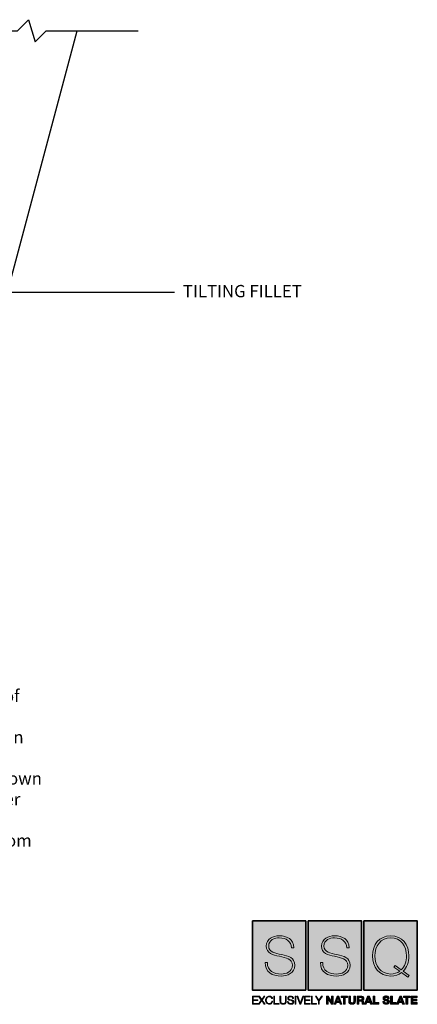
# Model space of a CAD drawing. Units: inches. Extents: x -600 to 850, y -480 to 736.
# Drawn here: x 366 to 850, y -464 to 736 of the extents above; entities that cross this region are included whole.
import ezdxf

# ---------------------------------------------------------------- set-up
doc = ezdxf.new("R2010")
doc.units = ezdxf.units.IN
doc.header["$MEASUREMENT"] = 0
doc.layers.add('Application', color=7, linetype='Continuous')
doc.layers.add('Text', color=7, linetype='Continuous')

# ---------------------------------------------------------------- blocks, each defined once
blk = doc.blocks.new('block 3')
at = {"layer": 'Text', "color": 7, "true_color": 0xffffff, "char_height": 15, "attachment_point": 7}
for s, insert in [('\\fArial|b0|i0|c0|p34;\\W1;1.', (-282.2, -70.2)), ('\\fArial|b0|i0|c0|p34;\\W1;Complete slating lower slope as for standard roof upper edge.', (-235.9, -70.2)), ('\\fArial|b0|i0|c0|p34;\\W1;2.', (-280.5, -95.4)), ('\\fArial|b0|i0|c0|p34;\\W1;Fix layer boards to the rafters at the intersection of the two roof ', (-236.6, -95.4)), ('\\fArial|b0|i0|c0|p34;\\W1;slopes, equal in thickness to the battens.', (-235.5, -120.4)), ('\\fArial|b0|i0|c0|p34;\\W1;3.', (-280.8, -145.7)), ('\\fArial|b0|i0|c0|p34;\\W1;Fix tilting fillet to the top edge of the upper layer board, equal in ', (-236.6, -145.7)), ('\\fArial|b0|i0|c0|p34;\\W1;thickness to the battens.', (-235.2, -170.7)), ('\\fArial|b0|i0|c0|p34;\\W1;Fix code 5 lead apron flashing over the tilting fillet and dress down ', (-236.6, -195.9)), ('\\fArial|b0|i0|c0|p34;\\W1;4.', (-280.1, -195.9)), ('\\fArial|b0|i0|c0|p34;\\W1;over the heads of the slate below by at least 150mm. Fix copper ', (-235.6, -221.2)), ('\\fArial|b0|i0|c0|p34;\\W1;straps 300 - 500mm centres.', (-235.5, -246.2)), ('\\fArial|b0|i0|c0|p34;\\W1;5.', (-280.7, -271.5)), ('\\fArial|b0|i0|c0|p34;\\W1;Slate and batten upper slope as standard eaves, with the bottom ', (-235.8, -271.5)), ('\\fArial|b0|i0|c0|p34;\\W1;course projecting bellow tilting fillet by 50 to 60mm', (-235.7, -296.7))]:
    blk.add_mtext(s, dxfattribs=dict(at, insert=insert))
blk = doc.blocks.new('block 4')
at = {"layer": 'Text', "true_color": 0xffffff}
h = blk.add_hatch(color=7, dxfattribs=at)
h.dxf.hatch_style = 2
h.paths.add_polyline_path([(271.8, 400.2), (251.8, 403.6), (271.8, 406.9)])
at = {"layer": 'Text', "lineweight": 0}
blk.add_lwpolyline([(271.8, 400.2), (251.8, 403.6), (271.8, 406.9), (271.8, 400.2)], dxfattribs=at)
at = {"layer": 'Text', "color": 7, "lineweight": 25, "true_color": 0xffffff}
blk.add_lwpolyline([(271.8, 403.6), (554.2, 403.6)], dxfattribs=at)
blk = doc.blocks.new('block 5')
at = {"layer": 'Text', "color": 7, "true_color": 0xffffff, "insert": (564.6, 397.5), "char_height": 15, "attachment_point": 7}
blk.add_mtext('\\fArial|b0|i0|c0|p34;\\W1;TILTING FILLET', dxfattribs=at)
blk = doc.blocks.new('block 29')
at = {"layer": 'Application', "color": 3, "lineweight": 25, "true_color": 0x00ff00}
blk.add_lwpolyline([(310.2, 253), (435.8, 722.1)], dxfattribs=at)
blk = doc.blocks.new('block 45')
at = {"layer": 'Application', "color": 3, "lineweight": 25, "true_color": 0x00ff00}
blk.add_lwpolyline([(251.1, 722.1), (363.2, 722.1), (376.7, 735.5), (384.7, 708.6), (398.1, 722.1), (510.2, 722.1)], dxfattribs=at)
blk = doc.blocks.new('block 71')
at = {"lineweight": 0}
blk.add_open_spline([(696.9, -394.6), (696.5, -386.6), (690.5, -382.6), (681.9, -382.6), (676.6, -382.6), (669.1, -384.9), (669.1, -392.6), (669.1, -400.1), (677, -401.4), (685, -403), (692.9, -404.6), (700.9, -406.7), (700.9, -416), (700.9, -425.6), (691.6, -429.1), (684.5, -429.1), (673.6, -429.1), (664.7, -424.6), (664.8, -412.5), (664.8, -412.5), (667.7, -412.5), (667.7, -412.5), (667.1, -422.8), (675.3, -426.6), (684.5, -426.6), (690.1, -426.6), (698, -424.1), (698, -416), (698, -408), (690.1, -406.7), (682.1, -405), (674.2, -403.4), (666.2, -401.5), (666.2, -392.6), (666.2, -383.6), (674.5, -380.1), (681.9, -380.1), (691.6, -380.1), (699.3, -384.3), (699.7, -394.6), (699.7, -394.6), (696.9, -394.6), (696.9, -394.6)], degree=3, knots=[0, 0, 0, 0, 1, 1, 1, 2, 2, 2, 3, 3, 3, 4, 4, 4, 5, 5, 5, 6, 6, 6, 7, 7, 7, 8, 8, 8, 9, 9, 9, 10, 10, 10, 11, 11, 11, 12, 12, 12, 13, 13, 13, 14, 14, 14, 14], dxfattribs=at)
blk = doc.blocks.new('block 72')
at = {"lineweight": 0}
blk.add_open_spline([(764.2, -394.6), (763.9, -386.6), (757.9, -382.6), (749.3, -382.6), (743.9, -382.6), (736.4, -384.9), (736.4, -392.6), (736.4, -400.1), (744.4, -401.4), (752.3, -403), (760.3, -404.6), (768.3, -406.7), (768.3, -416), (768.3, -425.6), (759, -429.1), (751.9, -429.1), (740.9, -429.1), (732, -424.6), (732.2, -412.5), (732.2, -412.5), (735, -412.5), (735, -412.5), (734.5, -422.8), (742.6, -426.6), (751.9, -426.6), (757.5, -426.6), (765.4, -424.1), (765.4, -416), (765.4, -408), (757.4, -406.7), (749.4, -405), (741.5, -403.4), (733.5, -401.5), (733.5, -392.6), (733.5, -383.6), (741.9, -380.1), (749.3, -380.1), (759, -380.1), (766.7, -384.3), (767.1, -394.6), (767.1, -394.6), (764.2, -394.6), (764.2, -394.6)], degree=3, knots=[0, 0, 0, 0, 1, 1, 1, 2, 2, 2, 3, 3, 3, 4, 4, 4, 5, 5, 5, 6, 6, 6, 7, 7, 7, 8, 8, 8, 9, 9, 9, 10, 10, 10, 11, 11, 11, 12, 12, 12, 13, 13, 13, 14, 14, 14, 14], dxfattribs=at)
blk = doc.blocks.new('block 73')
at = {"lineweight": 0}
for points in [[(831, -424.9), (827.5, -427.6), (823.1, -429.1), (817.8, -429.1), (803.8, -429.1), (795.6, -418.3), (795.6, -404.6), (795.6, -390.9), (803.8, -380.1), (817.8, -380.1), (831.8, -380.1), (840, -390.9), (840, -404.6), (840, -412.2), (837.5, -418.8), (833, -423.2), (833, -423.2), (840.3, -428.4), (840.3, -428.4), (840.3, -428.4), (838.8, -430.4), (838.8, -430.4), (838.8, -430.4), (831, -424.9), (831, -424.9)], [(830.7, -421.5), (834.9, -417.5), (837.1, -411.3), (837.1, -404.6), (837.1, -392.6), (830, -382.6), (817.8, -382.6), (805.6, -382.6), (798.4, -392.6), (798.4, -404.6), (798.4, -416.6), (805.6, -426.6), (817.8, -426.6), (822.1, -426.6), (825.8, -425.4), (828.7, -423.2), (828.7, -423.2), (821.7, -418.1), (821.7, -418.1), (821.7, -418.1), (823.2, -416.1), (823.2, -416.1), (823.2, -416.1), (830.7, -421.5), (830.7, -421.5)]]:
    blk.add_open_spline(points, degree=3, knots=[0, 0, 0, 0, 1, 1, 1, 2, 2, 2, 3, 3, 3, 4, 4, 4, 5, 5, 5, 6, 6, 6, 7, 7, 7, 8, 8, 8, 8], dxfattribs=at)
blk = doc.blocks.new('block 74')
at = {"true_color": 0x231f20}
h = blk.add_hatch(color=250, dxfattribs=at)
h.dxf.hatch_style = 2
h.paths.add_polyline_path([(656.2, -453.6), (656.2, -454.4), (650.4, -454.4), (650.4, -457.9), (655.8, -457.9), (655.8, -458.7), (650.4, -458.7), (650.4, -462.5), (656.2, -462.5), (656.2, -463.3), (649.5, -463.3), (649.5, -453.6)])
h = blk.add_hatch(color=250, dxfattribs=at)
h.dxf.hatch_style = 2
h.paths.add_polyline_path([(657.9, -453.6), (660.6, -457.6), (663.5, -453.6), (664.5, -453.6), (661.2, -458.3), (664.7, -463.3), (663.6, -463.3), (660.6, -459), (657.6, -463.3), (656.6, -463.3), (660.1, -458.3), (656.8, -453.6)])
h = blk.add_hatch(color=250, dxfattribs=at)
h.dxf.hatch_style = 2
edge = h.paths.add_edge_path()
edge.add_spline(control_points=[(672.4, -455.5), (672.3, -455.2), (672, -455), (671.8, -454.8), (671.5, -454.6), (671.2, -454.4), (670.9, -454.3), (670.6, -454.2), (670.2, -454.2), (669.9, -454.2), (669.2, -454.2), (668.7, -454.3), (668.2, -454.5), (667.7, -454.8), (667.4, -455.1), (667.1, -455.5), (666.8, -455.9), (666.6, -456.4), (666.4, -456.9), (666.3, -457.4), (666.2, -457.9), (666.2, -458.4), (666.2, -459), (666.3, -459.5), (666.4, -460), (666.6, -460.5), (666.8, -461), (667.1, -461.4), (667.4, -461.8), (667.7, -462.1), (668.2, -462.3), (668.7, -462.6), (669.2, -462.7), (669.9, -462.7), (670.3, -462.7), (670.7, -462.6), (671.1, -462.5), (671.5, -462.3), (671.8, -462.1), (672, -461.8), (672.3, -461.5), (672.5, -461.2), (672.7, -460.8), (672.8, -460.4), (672.9, -460), (673, -459.6), (673, -459.6), (673.9, -459.6), (673.9, -459.6), (673.8, -460.2), (673.7, -460.7), (673.5, -461.2), (673.3, -461.7), (673, -462.1), (672.6, -462.4), (672.3, -462.8), (671.9, -463), (671.4, -463.2), (671, -463.4), (670.4, -463.5), (669.9, -463.5), (669.1, -463.5), (668.4, -463.3), (667.9, -463.1), (667.3, -462.8), (666.8, -462.4), (666.4, -461.9), (666, -461.5), (665.8, -461), (665.6, -460.3), (665.4, -459.7), (665.3, -459.1), (665.3, -458.4), (665.3, -457.8), (665.4, -457.1), (665.6, -456.5), (665.8, -455.9), (666, -455.4), (666.4, -454.9), (666.8, -454.4), (667.3, -454.1), (667.9, -453.8), (668.4, -453.5), (669.1, -453.4), (669.9, -453.4), (670.3, -453.4), (670.8, -453.4), (671.2, -453.6), (671.7, -453.7), (672.1, -453.9), (672.4, -454.2), (672.8, -454.4), (673.1, -454.8), (673.3, -455.2), (673.6, -455.6), (673.7, -456), (673.8, -456.5), (673.8, -456.5), (672.8, -456.5), (672.8, -456.5), (672.8, -456.1), (672.6, -455.8), (672.4, -455.5)], knot_values=[0, 0, 0, 0, 1, 1, 1, 2, 2, 2, 3, 3, 3, 4, 4, 4, 5, 5, 5, 6, 6, 6, 7, 7, 7, 8, 8, 8, 9, 9, 9, 10, 10, 10, 11, 11, 11, 12, 12, 12, 13, 13, 13, 14, 14, 14, 15, 15, 15, 16, 16, 16, 17, 17, 17, 18, 18, 18, 19, 19, 19, 20, 20, 20, 21, 21, 21, 22, 22, 22, 23, 23, 23, 24, 24, 24, 25, 25, 25, 26, 26, 26, 27, 27, 27, 28, 28, 28, 29, 29, 29, 30, 30, 30, 31, 31, 31, 32, 32, 32, 33, 33, 33, 34, 34, 34, 34], degree=3, periodic=1)
h = blk.add_hatch(color=250, dxfattribs=at)
h.dxf.hatch_style = 2
h.paths.add_polyline_path([(676.4, -453.6), (676.4, -462.5), (681.9, -462.5), (681.9, -463.3), (675.5, -463.3), (675.5, -453.6)])
h = blk.add_hatch(color=250, dxfattribs=at)
h.dxf.hatch_style = 2
edge = h.paths.add_edge_path()
edge.add_spline(control_points=[(683.9, -453.6), (683.9, -453.6), (683.9, -459.6), (683.9, -459.6), (683.9, -460.1), (683.9, -460.6), (684.1, -461), (684.2, -461.4), (684.4, -461.7), (684.6, -462), (684.9, -462.2), (685.2, -462.4), (685.5, -462.5), (685.9, -462.6), (686.3, -462.7), (686.7, -462.7), (687.2, -462.7), (687.6, -462.6), (687.9, -462.5), (688.3, -462.4), (688.6, -462.2), (688.8, -462), (689.1, -461.7), (689.2, -461.4), (689.4, -461), (689.5, -460.6), (689.6, -460.1), (689.6, -459.6), (689.6, -459.6), (689.6, -453.6), (689.6, -453.6), (689.6, -453.6), (690.5, -453.6), (690.5, -453.6), (690.5, -453.6), (690.5, -459.8), (690.5, -459.8), (690.5, -460.3), (690.4, -460.8), (690.3, -461.2), (690.1, -461.7), (689.9, -462.1), (689.6, -462.4), (689.3, -462.7), (688.9, -463), (688.4, -463.2), (688, -463.4), (687.4, -463.5), (686.7, -463.5), (686, -463.5), (685.5, -463.4), (685, -463.2), (684.5, -463), (684.1, -462.7), (683.8, -462.4), (683.5, -462.1), (683.3, -461.7), (683.1, -461.2), (683, -460.8), (682.9, -460.3), (682.9, -459.8), (682.9, -459.8), (682.9, -453.6), (682.9, -453.6), (682.9, -453.6), (683.9, -453.6), (683.9, -453.6)], knot_values=[0, 0, 0, 0, 1, 1, 1, 2, 2, 2, 3, 3, 3, 4, 4, 4, 5, 5, 5, 6, 6, 6, 7, 7, 7, 8, 8, 8, 9, 9, 9, 10, 10, 10, 11, 11, 11, 12, 12, 12, 13, 13, 13, 14, 14, 14, 15, 15, 15, 16, 16, 16, 17, 17, 17, 18, 18, 18, 19, 19, 19, 20, 20, 20, 21, 21, 21, 22, 22, 22, 22], degree=3, periodic=1)
h = blk.add_hatch(color=250, dxfattribs=at)
h.dxf.hatch_style = 2
edge = h.paths.add_edge_path()
edge.add_spline(control_points=[(693.2, -461.3), (693.4, -461.7), (693.6, -461.9), (693.9, -462.1), (694.2, -462.3), (694.5, -462.5), (694.9, -462.6), (695.3, -462.7), (695.7, -462.7), (696.2, -462.7), (696.4, -462.7), (696.7, -462.7), (697, -462.6), (697.3, -462.5), (697.6, -462.4), (697.8, -462.2), (698.1, -462.1), (698.3, -461.9), (698.5, -461.6), (698.6, -461.4), (698.7, -461.1), (698.7, -460.7), (698.7, -460.5), (698.7, -460.2), (698.5, -460), (698.4, -459.8), (698.3, -459.7), (698.1, -459.5), (697.9, -459.4), (697.7, -459.3), (697.4, -459.2), (697.2, -459.1), (697, -459), (696.7, -459), (696.7, -459), (694.6, -458.4), (694.6, -458.4), (694.3, -458.4), (694, -458.3), (693.7, -458.2), (693.5, -458.1), (693.2, -457.9), (693, -457.7), (692.8, -457.6), (692.7, -457.3), (692.6, -457.1), (692.4, -456.8), (692.4, -456.5), (692.4, -456.1), (692.4, -455.9), (692.4, -455.6), (692.5, -455.3), (692.6, -455), (692.8, -454.7), (693, -454.4), (693.3, -454.1), (693.6, -453.9), (694, -453.7), (694.5, -453.5), (695, -453.4), (695.7, -453.4), (696.2, -453.4), (696.7, -453.4), (697.1, -453.6), (697.5, -453.7), (697.9, -453.9), (698.2, -454.1), (698.6, -454.4), (698.8, -454.7), (699, -455.1), (699.2, -455.5), (699.3, -455.9), (699.3, -456.4), (699.3, -456.4), (698.4, -456.4), (698.4, -456.4), (698.4, -456), (698.3, -455.7), (698.1, -455.4), (698, -455.1), (697.8, -454.9), (697.6, -454.7), (697.3, -454.5), (697, -454.4), (696.7, -454.3), (696.4, -454.2), (696.1, -454.2), (695.7, -454.2), (695.4, -454.2), (695.1, -454.2), (694.8, -454.3), (694.5, -454.3), (694.3, -454.4), (694, -454.6), (693.8, -454.7), (693.6, -454.9), (693.5, -455.2), (693.4, -455.4), (693.3, -455.7), (693.3, -456.1), (693.3, -456.3), (693.3, -456.5), (693.4, -456.7), (693.5, -456.8), (693.6, -457), (693.7, -457.1), (693.9, -457.2), (694, -457.3), (694.2, -457.4), (694.4, -457.5), (694.6, -457.5), (694.8, -457.6), (694.8, -457.6), (697.1, -458.2), (697.1, -458.2), (697.5, -458.2), (697.8, -458.4), (698.1, -458.5), (698.4, -458.6), (698.7, -458.8), (698.9, -459), (699.1, -459.2), (699.3, -459.4), (699.5, -459.7), (699.6, -460), (699.7, -460.3), (699.7, -460.7), (699.7, -460.8), (699.6, -461), (699.6, -461.1), (699.6, -461.3), (699.5, -461.5), (699.5, -461.7), (699.4, -461.9), (699.2, -462.1), (699.1, -462.3), (698.9, -462.6), (698.7, -462.7), (698.4, -462.9), (698.2, -463.1), (697.8, -463.2), (697.4, -463.3), (697, -463.4), (696.5, -463.5), (695.9, -463.5), (695.4, -463.5), (694.8, -463.4), (694.3, -463.3), (693.9, -463.1), (693.4, -462.9), (693.1, -462.7), (692.8, -462.4), (692.5, -462.1), (692.3, -461.6), (692.1, -461.2), (692, -460.7), (692.1, -460.1), (692.1, -460.1), (693, -460.1), (693, -460.1), (693, -460.6), (693.1, -461), (693.2, -461.3)], knot_values=[0, 0, 0, 0, 1, 1, 1, 2, 2, 2, 3, 3, 3, 4, 4, 4, 5, 5, 5, 6, 6, 6, 7, 7, 7, 8, 8, 8, 9, 9, 9, 10, 10, 10, 11, 11, 11, 12, 12, 12, 13, 13, 13, 14, 14, 14, 15, 15, 15, 16, 16, 16, 17, 17, 17, 18, 18, 18, 19, 19, 19, 20, 20, 20, 21, 21, 21, 22, 22, 22, 23, 23, 23, 24, 24, 24, 25, 25, 25, 26, 26, 26, 27, 27, 27, 28, 28, 28, 29, 29, 29, 30, 30, 30, 31, 31, 31, 32, 32, 32, 33, 33, 33, 34, 34, 34, 35, 35, 35, 36, 36, 36, 37, 37, 37, 38, 38, 38, 39, 39, 39, 40, 40, 40, 41, 41, 41, 42, 42, 42, 43, 43, 43, 44, 44, 44, 45, 45, 45, 46, 46, 46, 47, 47, 47, 48, 48, 48, 49, 49, 49, 50, 50, 50, 51, 51, 51, 52, 52, 52, 53, 53, 53, 54, 54, 54, 54], degree=3, periodic=1)
h = blk.add_hatch(color=250, dxfattribs=at)
h.dxf.hatch_style = 2
h.paths.add_polyline_path([(702.3, -453.6), (702.3, -463.3), (701.4, -463.3), (701.4, -453.6)])
h = blk.add_hatch(color=250, dxfattribs=at)
h.dxf.hatch_style = 2
h.paths.add_polyline_path([(704.5, -453.6), (707.6, -462.3), (707.6, -462.3), (710.8, -453.6), (711.8, -453.6), (708.2, -463.3), (707.1, -463.3), (703.5, -453.6)])
h = blk.add_hatch(color=250, dxfattribs=at)
h.dxf.hatch_style = 2
h.paths.add_polyline_path([(719.5, -453.6), (719.5, -454.4), (713.7, -454.4), (713.7, -457.9), (719.2, -457.9), (719.2, -458.7), (713.7, -458.7), (713.7, -462.5), (719.6, -462.5), (719.6, -463.3), (712.8, -463.3), (712.8, -453.6)])
h = blk.add_hatch(color=250, dxfattribs=at)
h.dxf.hatch_style = 2
h.paths.add_polyline_path([(722, -453.6), (722, -462.5), (727.5, -462.5), (727.5, -463.3), (721.1, -463.3), (721.1, -453.6)])
h = blk.add_hatch(color=250, dxfattribs=at)
h.dxf.hatch_style = 2
h.paths.add_polyline_path([(726, -453.6), (727.1, -453.6), (730.3, -458.5), (733.5, -453.6), (734.6, -453.6), (730.7, -459.3), (730.7, -463.3), (729.8, -463.3), (729.8, -459.3)])
h = blk.add_hatch(color=250, dxfattribs=at)
h.dxf.hatch_style = 2
h.paths.add_polyline_path([(741.7, -453.6), (745.7, -460.1), (745.7, -460.1), (745.7, -453.6), (747.7, -453.6), (747.7, -463.3), (745.6, -463.3), (741.6, -456.8), (741.5, -456.8), (741.5, -463.3), (739.5, -463.3), (739.5, -453.6)])
h = blk.add_hatch(color=250, dxfattribs=at)
h.dxf.hatch_style = 2
h.paths.add_polyline_path([(754.7, -453.6), (758.3, -463.3), (756.1, -463.3), (755.4, -461.1), (751.7, -461.1), (751, -463.3), (748.8, -463.3), (752.5, -453.6)])
h.paths.add_polyline_path([(754.8, -459.5), (753.6, -456), (753.5, -456), (752.3, -459.5)])
h = blk.add_hatch(color=250, dxfattribs=at)
h.dxf.hatch_style = 2
h.paths.add_polyline_path([(757.3, -455.4), (757.3, -453.6), (765.3, -453.6), (765.3, -455.4), (762.4, -455.4), (762.4, -463.3), (760.2, -463.3), (760.2, -455.4)])
h = blk.add_hatch(color=250, dxfattribs=at)
h.dxf.hatch_style = 2
edge = h.paths.add_edge_path()
edge.add_spline(control_points=[(773.8, -462.5), (773, -463.2), (772, -463.5), (770.7, -463.5), (769.4, -463.5), (768.4, -463.2), (767.7, -462.5), (766.9, -461.9), (766.6, -460.9), (766.6, -459.6), (766.6, -459.6), (766.6, -453.6), (766.6, -453.6), (766.6, -453.6), (768.7, -453.6), (768.7, -453.6), (768.7, -453.6), (768.7, -459.6), (768.7, -459.6), (768.7, -459.9), (768.7, -460.1), (768.8, -460.4), (768.8, -460.6), (768.9, -460.9), (769.1, -461.1), (769.2, -461.3), (769.4, -461.4), (769.7, -461.5), (769.9, -461.7), (770.3, -461.7), (770.7, -461.7), (771.5, -461.7), (772, -461.5), (772.3, -461.2), (772.6, -460.9), (772.7, -460.3), (772.7, -459.6), (772.7, -459.6), (772.7, -453.6), (772.7, -453.6), (772.7, -453.6), (774.9, -453.6), (774.9, -453.6), (774.9, -453.6), (774.9, -459.6), (774.9, -459.6), (774.9, -460.9), (774.5, -461.9), (773.8, -462.5)], knot_values=[0, 0, 0, 0, 1, 1, 1, 2, 2, 2, 3, 3, 3, 4, 4, 4, 5, 5, 5, 6, 6, 6, 7, 7, 7, 8, 8, 8, 9, 9, 9, 10, 10, 10, 11, 11, 11, 12, 12, 12, 13, 13, 13, 14, 14, 14, 15, 15, 15, 16, 16, 16, 16], degree=3, periodic=1)
h = blk.add_hatch(color=250, dxfattribs=at)
h.dxf.hatch_style = 2
edge = h.paths.add_edge_path()
edge.add_spline(control_points=[(782.1, -453.6), (782.6, -453.6), (783, -453.6), (783.3, -453.8), (783.7, -453.9), (784, -454.1), (784.2, -454.4), (784.5, -454.6), (784.6, -454.9), (784.8, -455.2), (784.9, -455.5), (785, -455.9), (785, -456.3), (785, -456.8), (784.9, -457.3), (784.6, -457.7), (784.4, -458.2), (784, -458.5), (783.4, -458.7), (783.4, -458.7), (783.4, -458.7), (783.4, -458.7), (783.7, -458.8), (783.9, -458.9), (784.1, -459), (784.3, -459.2), (784.4, -459.4), (784.5, -459.6), (784.6, -459.8), (784.7, -460), (784.8, -460.2), (784.8, -460.5), (784.8, -460.7), (784.9, -461), (784.9, -461.1), (784.9, -461.3), (784.9, -461.5), (784.9, -461.7), (784.9, -461.9), (784.9, -462.2), (785, -462.4), (785, -462.6), (785, -462.8), (785.1, -463), (785.2, -463.1), (785.3, -463.3), (785.3, -463.3), (783.1, -463.3), (783.1, -463.3), (783, -463), (782.9, -462.6), (782.9, -462.2), (782.9, -461.8), (782.8, -461.3), (782.8, -461), (782.7, -460.4), (782.6, -460.1), (782.3, -459.8), (782.1, -459.6), (781.7, -459.5), (781.2, -459.5), (781.2, -459.5), (779, -459.5), (779, -459.5), (779, -459.5), (779, -463.3), (779, -463.3), (779, -463.3), (776.9, -463.3), (776.9, -463.3), (776.9, -463.3), (776.9, -453.6), (776.9, -453.6), (776.9, -453.6), (782.1, -453.6), (782.1, -453.6)], knot_values=[0, 0, 0, 0, 1, 1, 1, 2, 2, 2, 3, 3, 3, 4, 4, 4, 5, 5, 5, 6, 6, 6, 7, 7, 7, 8, 8, 8, 9, 9, 9, 10, 10, 10, 11, 11, 11, 12, 12, 12, 13, 13, 13, 14, 14, 14, 15, 15, 15, 16, 16, 16, 17, 17, 17, 18, 18, 18, 19, 19, 19, 20, 20, 20, 21, 21, 21, 22, 22, 22, 23, 23, 23, 24, 24, 24, 25, 25, 25, 25], degree=3, periodic=1)
edge = h.paths.add_edge_path()
edge.add_spline(control_points=[(781.4, -458), (781.9, -458), (782.2, -457.9), (782.5, -457.6), (782.7, -457.4), (782.8, -457.1), (782.8, -456.6), (782.8, -456.1), (782.7, -455.8), (782.5, -455.6), (782.2, -455.3), (781.9, -455.2), (781.4, -455.2), (781.4, -455.2), (779, -455.2), (779, -455.2), (779, -455.2), (779, -458), (779, -458), (779, -458), (781.4, -458), (781.4, -458)], knot_values=[0, 0, 0, 0, 1, 1, 1, 2, 2, 2, 3, 3, 3, 4, 4, 4, 5, 5, 5, 6, 6, 6, 7, 7, 7, 7], degree=3, periodic=1)
h = blk.add_hatch(color=250, dxfattribs=at)
h.dxf.hatch_style = 2
h.paths.add_polyline_path([(791.8, -453.6), (795.4, -463.3), (793.2, -463.3), (792.4, -461.1), (788.8, -461.1), (788, -463.3), (785.9, -463.3), (789.6, -453.6)])
h.paths.add_polyline_path([(791.9, -459.5), (790.7, -456), (790.6, -456), (789.4, -459.5)])
h = blk.add_hatch(color=250, dxfattribs=at)
h.dxf.hatch_style = 2
h.paths.add_polyline_path([(798.6, -453.6), (798.6, -461.5), (803.3, -461.5), (803.3, -463.3), (796.4, -463.3), (796.4, -453.6)])
h = blk.add_hatch(color=250, dxfattribs=at)
h.dxf.hatch_style = 2
edge = h.paths.add_edge_path()
edge.add_spline(control_points=[(810.3, -460.9), (810.4, -461.1), (810.6, -461.3), (810.8, -461.4), (811, -461.6), (811.2, -461.7), (811.5, -461.8), (811.7, -461.8), (812, -461.9), (812.3, -461.9), (812.5, -461.9), (812.7, -461.8), (812.9, -461.8), (813.1, -461.8), (813.3, -461.7), (813.5, -461.6), (813.7, -461.5), (813.9, -461.4), (814, -461.2), (814.1, -461.1), (814.2, -460.9), (814.2, -460.6), (814.2, -460.4), (814.1, -460.2), (813.9, -460), (813.8, -459.8), (813.6, -459.7), (813.3, -459.6), (813, -459.5), (812.7, -459.4), (812.4, -459.3), (812, -459.2), (811.7, -459.1), (811.3, -459), (810.9, -458.9), (810.6, -458.8), (810.2, -458.7), (809.9, -458.6), (809.6, -458.4), (809.3, -458.2), (809, -458), (808.8, -457.7), (808.7, -457.4), (808.5, -457.1), (808.4, -456.7), (808.4, -456.3), (808.4, -455.8), (808.5, -455.3), (808.7, -455), (808.9, -454.6), (809.2, -454.3), (809.6, -454.1), (809.9, -453.8), (810.3, -453.6), (810.7, -453.5), (811.2, -453.4), (811.6, -453.3), (812, -453.3), (812.6, -453.3), (813, -453.4), (813.5, -453.5), (814, -453.6), (814.4, -453.8), (814.7, -454.1), (815.1, -454.3), (815.4, -454.6), (815.6, -455), (815.8, -455.4), (815.9, -455.9), (815.9, -456.5), (815.9, -456.5), (813.9, -456.5), (813.9, -456.5), (813.8, -456.2), (813.8, -455.9), (813.7, -455.7), (813.6, -455.6), (813.4, -455.4), (813.3, -455.3), (813.1, -455.2), (812.9, -455.1), (812.7, -455.1), (812.5, -455), (812.2, -455), (811.9, -455), (811.8, -455), (811.6, -455), (811.4, -455.1), (811.3, -455.1), (811.1, -455.2), (811, -455.2), (810.8, -455.3), (810.7, -455.4), (810.6, -455.6), (810.5, -455.7), (810.5, -455.9), (810.5, -456.1), (810.5, -456.3), (810.5, -456.4), (810.6, -456.6), (810.7, -456.7), (810.8, -456.8), (811, -456.9), (811.2, -457), (811.5, -457.1), (811.9, -457.2), (812.3, -457.3), (812.8, -457.4), (813.4, -457.6), (813.6, -457.6), (813.8, -457.7), (814.1, -457.8), (814.5, -457.9), (814.8, -458), (815.1, -458.2), (815.4, -458.4), (815.7, -458.7), (815.9, -459.1), (816.1, -459.4), (816.3, -459.9), (816.3, -460.4), (816.3, -460.8), (816.2, -461.3), (816, -461.6), (815.8, -462), (815.6, -462.3), (815.2, -462.6), (814.9, -462.9), (814.5, -463.1), (814, -463.3), (813.5, -463.4), (812.9, -463.5), (812.2, -463.5), (811.7, -463.5), (811.2, -463.4), (810.7, -463.3), (810.2, -463.2), (809.7, -463), (809.3, -462.7), (808.9, -462.4), (808.6, -462), (808.4, -461.6), (808.2, -461.2), (808.1, -460.7), (808.1, -460.1), (808.1, -460.1), (810.2, -460.1), (810.2, -460.1), (810.2, -460.4), (810.2, -460.7), (810.3, -460.9)], knot_values=[0, 0, 0, 0, 1, 1, 1, 2, 2, 2, 3, 3, 3, 4, 4, 4, 5, 5, 5, 6, 6, 6, 7, 7, 7, 8, 8, 8, 9, 9, 9, 10, 10, 10, 11, 11, 11, 12, 12, 12, 13, 13, 13, 14, 14, 14, 15, 15, 15, 16, 16, 16, 17, 17, 17, 18, 18, 18, 19, 19, 19, 20, 20, 20, 21, 21, 21, 22, 22, 22, 23, 23, 23, 24, 24, 24, 25, 25, 25, 26, 26, 26, 27, 27, 27, 28, 28, 28, 29, 29, 29, 30, 30, 30, 31, 31, 31, 32, 32, 32, 33, 33, 33, 34, 34, 34, 35, 35, 35, 36, 36, 36, 37, 37, 37, 38, 38, 38, 39, 39, 39, 40, 40, 40, 41, 41, 41, 42, 42, 42, 43, 43, 43, 44, 44, 44, 45, 45, 45, 46, 46, 46, 47, 47, 47, 48, 48, 48, 49, 49, 49, 50, 50, 50, 50], degree=3, periodic=1)
h = blk.add_hatch(color=250, dxfattribs=at)
h.dxf.hatch_style = 2
h.paths.add_polyline_path([(819.9, -453.6), (819.9, -461.5), (824.6, -461.5), (824.6, -463.3), (817.7, -463.3), (817.7, -453.6)])
h = blk.add_hatch(color=250, dxfattribs=at)
h.dxf.hatch_style = 2
h.paths.add_polyline_path([(830.8, -453.6), (834.5, -463.3), (832.3, -463.3), (831.5, -461.1), (827.9, -461.1), (827.1, -463.3), (825, -463.3), (828.7, -453.6)])
h.paths.add_polyline_path([(831, -459.5), (829.7, -456), (829.7, -456), (828.4, -459.5)])
h = blk.add_hatch(color=250, dxfattribs=at)
h.dxf.hatch_style = 2
h.paths.add_polyline_path([(833.5, -455.4), (833.5, -453.6), (841.5, -453.6), (841.5, -455.4), (838.6, -455.4), (838.6, -463.3), (836.4, -463.3), (836.4, -455.4)])
h = blk.add_hatch(color=250, dxfattribs=at)
h.dxf.hatch_style = 2
h.paths.add_polyline_path([(850, -453.6), (850, -455.4), (844.9, -455.4), (844.9, -457.4), (849.6, -457.4), (849.6, -459.1), (844.9, -459.1), (844.9, -461.5), (850.2, -461.5), (850.2, -463.3), (842.8, -463.3), (842.8, -453.6)])
at = {"lineweight": 0}
for points in [[(656.2, -453.6), (656.2, -454.4), (650.4, -454.4), (650.4, -457.9), (655.8, -457.9), (655.8, -458.7), (650.4, -458.7), (650.4, -462.5), (656.2, -462.5), (656.2, -463.3), (649.5, -463.3), (649.5, -453.6), (656.2, -453.6)], [(657.9, -453.6), (660.6, -457.6), (663.5, -453.6), (664.5, -453.6), (661.2, -458.3), (664.7, -463.3), (663.6, -463.3), (660.6, -459), (657.6, -463.3), (656.6, -463.3), (660.1, -458.3), (656.8, -453.6), (657.9, -453.6)], [(676.4, -453.6), (676.4, -462.5), (681.9, -462.5), (681.9, -463.3), (675.5, -463.3), (675.5, -453.6), (676.4, -453.6)], [(702.3, -453.6), (702.3, -463.3), (701.4, -463.3), (701.4, -453.6), (702.3, -453.6)], [(704.5, -453.6), (707.6, -462.3), (707.6, -462.3), (710.8, -453.6), (711.8, -453.6), (708.2, -463.3), (707.1, -463.3), (703.5, -453.6), (704.5, -453.6)], [(719.5, -453.6), (719.5, -454.4), (713.7, -454.4), (713.7, -457.9), (719.2, -457.9), (719.2, -458.7), (713.7, -458.7), (713.7, -462.5), (719.6, -462.5), (719.6, -463.3), (712.8, -463.3), (712.8, -453.6), (719.5, -453.6)], [(722, -453.6), (722, -462.5), (727.5, -462.5), (727.5, -463.3), (721.1, -463.3), (721.1, -453.6), (722, -453.6)], [(726, -453.6), (727.1, -453.6), (730.3, -458.5), (733.5, -453.6), (734.6, -453.6), (730.7, -459.3), (730.7, -463.3), (729.8, -463.3), (729.8, -459.3), (726, -453.6)], [(741.7, -453.6), (745.7, -460.1), (745.7, -460.1), (745.7, -453.6), (747.7, -453.6), (747.7, -463.3), (745.6, -463.3), (741.6, -456.8), (741.5, -456.8), (741.5, -463.3), (739.5, -463.3), (739.5, -453.6), (741.7, -453.6)], [(754.7, -453.6), (758.3, -463.3), (756.1, -463.3), (755.4, -461.1), (751.7, -461.1), (751, -463.3), (748.8, -463.3), (752.5, -453.6), (754.7, -453.6)], [(757.3, -455.4), (757.3, -453.6), (765.3, -453.6), (765.3, -455.4), (762.4, -455.4), (762.4, -463.3), (760.2, -463.3), (760.2, -455.4), (757.3, -455.4)], [(791.8, -453.6), (795.4, -463.3), (793.2, -463.3), (792.4, -461.1), (788.8, -461.1), (788, -463.3), (785.9, -463.3), (789.6, -453.6), (791.8, -453.6)], [(798.6, -453.6), (798.6, -461.5), (803.3, -461.5), (803.3, -463.3), (796.4, -463.3), (796.4, -453.6), (798.6, -453.6)], [(819.9, -453.6), (819.9, -461.5), (824.6, -461.5), (824.6, -463.3), (817.7, -463.3), (817.7, -453.6), (819.9, -453.6)], [(830.8, -453.6), (834.5, -463.3), (832.3, -463.3), (831.5, -461.1), (827.9, -461.1), (827.1, -463.3), (825, -463.3), (828.7, -453.6), (830.8, -453.6)], [(833.5, -455.4), (833.5, -453.6), (841.5, -453.6), (841.5, -455.4), (838.6, -455.4), (838.6, -463.3), (836.4, -463.3), (836.4, -455.4), (833.5, -455.4)], [(850, -453.6), (850, -455.4), (844.9, -455.4), (844.9, -457.4), (849.6, -457.4), (849.6, -459.1), (844.9, -459.1), (844.9, -461.5), (850.2, -461.5), (850.2, -463.3), (842.8, -463.3), (842.8, -453.6), (850, -453.6)], [(754.8, -459.5), (753.6, -456), (753.5, -456), (752.3, -459.5), (754.8, -459.5)], [(791.9, -459.5), (790.7, -456), (790.6, -456), (789.4, -459.5), (791.9, -459.5)], [(831, -459.5), (829.7, -456), (829.7, -456), (828.4, -459.5), (831, -459.5)]]:
    blk.add_lwpolyline(points, dxfattribs=at)
for points, knots in [([(672.4, -455.5), (672.3, -455.2), (672, -455), (671.8, -454.8), (671.5, -454.6), (671.2, -454.4), (670.9, -454.3), (670.6, -454.2), (670.2, -454.2), (669.9, -454.2), (669.2, -454.2), (668.7, -454.3), (668.2, -454.5), (667.7, -454.8), (667.4, -455.1), (667.1, -455.5), (666.8, -455.9), (666.6, -456.4), (666.4, -456.9), (666.3, -457.4), (666.2, -457.9), (666.2, -458.4), (666.2, -459), (666.3, -459.5), (666.4, -460), (666.6, -460.5), (666.8, -461), (667.1, -461.4), (667.4, -461.8), (667.7, -462.1), (668.2, -462.3), (668.7, -462.6), (669.2, -462.7), (669.9, -462.7), (670.3, -462.7), (670.7, -462.6), (671.1, -462.5), (671.5, -462.3), (671.8, -462.1), (672, -461.8), (672.3, -461.5), (672.5, -461.2), (672.7, -460.8), (672.8, -460.4), (672.9, -460), (673, -459.6), (673, -459.6), (673.9, -459.6), (673.9, -459.6), (673.8, -460.2), (673.7, -460.7), (673.5, -461.2), (673.3, -461.7), (673, -462.1), (672.6, -462.4), (672.3, -462.8), (671.9, -463), (671.4, -463.2), (671, -463.4), (670.4, -463.5), (669.9, -463.5), (669.1, -463.5), (668.4, -463.3), (667.9, -463.1), (667.3, -462.8), (666.8, -462.4), (666.4, -461.9), (666, -461.5), (665.8, -461), (665.6, -460.3), (665.4, -459.7), (665.3, -459.1), (665.3, -458.4), (665.3, -457.8), (665.4, -457.1), (665.6, -456.5), (665.8, -455.9), (666, -455.4), (666.4, -454.9), (666.8, -454.4), (667.3, -454.1), (667.9, -453.8), (668.4, -453.5), (669.1, -453.4), (669.9, -453.4), (670.3, -453.4), (670.8, -453.4), (671.2, -453.6), (671.7, -453.7), (672.1, -453.9), (672.4, -454.2), (672.8, -454.4), (673.1, -454.8), (673.3, -455.2), (673.6, -455.6), (673.7, -456), (673.8, -456.5), (673.8, -456.5), (672.8, -456.5), (672.8, -456.5), (672.8, -456.1), (672.6, -455.8), (672.4, -455.5)], [0, 0, 0, 0, 1, 1, 1, 2, 2, 2, 3, 3, 3, 4, 4, 4, 5, 5, 5, 6, 6, 6, 7, 7, 7, 8, 8, 8, 9, 9, 9, 10, 10, 10, 11, 11, 11, 12, 12, 12, 13, 13, 13, 14, 14, 14, 15, 15, 15, 16, 16, 16, 17, 17, 17, 18, 18, 18, 19, 19, 19, 20, 20, 20, 21, 21, 21, 22, 22, 22, 23, 23, 23, 24, 24, 24, 25, 25, 25, 26, 26, 26, 27, 27, 27, 28, 28, 28, 29, 29, 29, 30, 30, 30, 31, 31, 31, 32, 32, 32, 33, 33, 33, 34, 34, 34, 34]), ([(683.9, -453.6), (683.9, -453.6), (683.9, -459.6), (683.9, -459.6), (683.9, -460.1), (683.9, -460.6), (684.1, -461), (684.2, -461.4), (684.4, -461.7), (684.6, -462), (684.9, -462.2), (685.2, -462.4), (685.5, -462.5), (685.9, -462.6), (686.3, -462.7), (686.7, -462.7), (687.2, -462.7), (687.6, -462.6), (687.9, -462.5), (688.3, -462.4), (688.6, -462.2), (688.8, -462), (689.1, -461.7), (689.2, -461.4), (689.4, -461), (689.5, -460.6), (689.6, -460.1), (689.6, -459.6), (689.6, -459.6), (689.6, -453.6), (689.6, -453.6), (689.6, -453.6), (690.5, -453.6), (690.5, -453.6), (690.5, -453.6), (690.5, -459.8), (690.5, -459.8), (690.5, -460.3), (690.4, -460.8), (690.3, -461.2), (690.1, -461.7), (689.9, -462.1), (689.6, -462.4), (689.3, -462.7), (688.9, -463), (688.4, -463.2), (688, -463.4), (687.4, -463.5), (686.7, -463.5), (686, -463.5), (685.5, -463.4), (685, -463.2), (684.5, -463), (684.1, -462.7), (683.8, -462.4), (683.5, -462.1), (683.3, -461.7), (683.1, -461.2), (683, -460.8), (682.9, -460.3), (682.9, -459.8), (682.9, -459.8), (682.9, -453.6), (682.9, -453.6), (682.9, -453.6), (683.9, -453.6), (683.9, -453.6)], [0, 0, 0, 0, 1, 1, 1, 2, 2, 2, 3, 3, 3, 4, 4, 4, 5, 5, 5, 6, 6, 6, 7, 7, 7, 8, 8, 8, 9, 9, 9, 10, 10, 10, 11, 11, 11, 12, 12, 12, 13, 13, 13, 14, 14, 14, 15, 15, 15, 16, 16, 16, 17, 17, 17, 18, 18, 18, 19, 19, 19, 20, 20, 20, 21, 21, 21, 22, 22, 22, 22]), ([(693.2, -461.3), (693.4, -461.7), (693.6, -461.9), (693.9, -462.1), (694.2, -462.3), (694.5, -462.5), (694.9, -462.6), (695.3, -462.7), (695.7, -462.7), (696.2, -462.7), (696.4, -462.7), (696.7, -462.7), (697, -462.6), (697.3, -462.5), (697.6, -462.4), (697.8, -462.2), (698.1, -462.1), (698.3, -461.9), (698.5, -461.6), (698.6, -461.4), (698.7, -461.1), (698.7, -460.7), (698.7, -460.5), (698.7, -460.2), (698.5, -460), (698.4, -459.8), (698.3, -459.7), (698.1, -459.5), (697.9, -459.4), (697.7, -459.3), (697.4, -459.2), (697.2, -459.1), (697, -459), (696.7, -459), (696.7, -459), (694.6, -458.4), (694.6, -458.4), (694.3, -458.4), (694, -458.3), (693.7, -458.2), (693.5, -458.1), (693.2, -457.9), (693, -457.7), (692.8, -457.6), (692.7, -457.3), (692.6, -457.1), (692.4, -456.8), (692.4, -456.5), (692.4, -456.1), (692.4, -455.9), (692.4, -455.6), (692.5, -455.3), (692.6, -455), (692.8, -454.7), (693, -454.4), (693.3, -454.1), (693.6, -453.9), (694, -453.7), (694.5, -453.5), (695, -453.4), (695.7, -453.4), (696.2, -453.4), (696.7, -453.4), (697.1, -453.6), (697.5, -453.7), (697.9, -453.9), (698.2, -454.1), (698.6, -454.4), (698.8, -454.7), (699, -455.1), (699.2, -455.5), (699.3, -455.9), (699.3, -456.4), (699.3, -456.4), (698.4, -456.4), (698.4, -456.4), (698.4, -456), (698.3, -455.7), (698.1, -455.4), (698, -455.1), (697.8, -454.9), (697.6, -454.7), (697.3, -454.5), (697, -454.4), (696.7, -454.3), (696.4, -454.2), (696.1, -454.2), (695.7, -454.2), (695.4, -454.2), (695.1, -454.2), (694.8, -454.3), (694.5, -454.3), (694.3, -454.4), (694, -454.6), (693.8, -454.7), (693.6, -454.9), (693.5, -455.2), (693.4, -455.4), (693.3, -455.7), (693.3, -456.1), (693.3, -456.3), (693.3, -456.5), (693.4, -456.7), (693.5, -456.8), (693.6, -457), (693.7, -457.1), (693.9, -457.2), (694, -457.3), (694.2, -457.4), (694.4, -457.5), (694.6, -457.5), (694.8, -457.6), (694.8, -457.6), (697.1, -458.2), (697.1, -458.2), (697.5, -458.2), (697.8, -458.4), (698.1, -458.5), (698.4, -458.6), (698.7, -458.8), (698.9, -459), (699.1, -459.2), (699.3, -459.4), (699.5, -459.7), (699.6, -460), (699.7, -460.3), (699.7, -460.7), (699.7, -460.8), (699.6, -461), (699.6, -461.1), (699.6, -461.3), (699.5, -461.5), (699.5, -461.7), (699.4, -461.9), (699.2, -462.1), (699.1, -462.3), (698.9, -462.6), (698.7, -462.7), (698.4, -462.9), (698.2, -463.1), (697.8, -463.2), (697.4, -463.3), (697, -463.4), (696.5, -463.5), (695.9, -463.5), (695.4, -463.5), (694.8, -463.4), (694.3, -463.3), (693.9, -463.1), (693.4, -462.9), (693.1, -462.7), (692.8, -462.4), (692.5, -462.1), (692.3, -461.6), (692.1, -461.2), (692, -460.7), (692.1, -460.1), (692.1, -460.1), (693, -460.1), (693, -460.1), (693, -460.6), (693.1, -461), (693.2, -461.3)], [0, 0, 0, 0, 1, 1, 1, 2, 2, 2, 3, 3, 3, 4, 4, 4, 5, 5, 5, 6, 6, 6, 7, 7, 7, 8, 8, 8, 9, 9, 9, 10, 10, 10, 11, 11, 11, 12, 12, 12, 13, 13, 13, 14, 14, 14, 15, 15, 15, 16, 16, 16, 17, 17, 17, 18, 18, 18, 19, 19, 19, 20, 20, 20, 21, 21, 21, 22, 22, 22, 23, 23, 23, 24, 24, 24, 25, 25, 25, 26, 26, 26, 27, 27, 27, 28, 28, 28, 29, 29, 29, 30, 30, 30, 31, 31, 31, 32, 32, 32, 33, 33, 33, 34, 34, 34, 35, 35, 35, 36, 36, 36, 37, 37, 37, 38, 38, 38, 39, 39, 39, 40, 40, 40, 41, 41, 41, 42, 42, 42, 43, 43, 43, 44, 44, 44, 45, 45, 45, 46, 46, 46, 47, 47, 47, 48, 48, 48, 49, 49, 49, 50, 50, 50, 51, 51, 51, 52, 52, 52, 53, 53, 53, 54, 54, 54, 54]), ([(773.8, -462.5), (773, -463.2), (772, -463.5), (770.7, -463.5), (769.4, -463.5), (768.4, -463.2), (767.7, -462.5), (766.9, -461.9), (766.6, -460.9), (766.6, -459.6), (766.6, -459.6), (766.6, -453.6), (766.6, -453.6), (766.6, -453.6), (768.7, -453.6), (768.7, -453.6), (768.7, -453.6), (768.7, -459.6), (768.7, -459.6), (768.7, -459.9), (768.7, -460.1), (768.8, -460.4), (768.8, -460.6), (768.9, -460.9), (769.1, -461.1), (769.2, -461.3), (769.4, -461.4), (769.7, -461.5), (769.9, -461.7), (770.3, -461.7), (770.7, -461.7), (771.5, -461.7), (772, -461.5), (772.3, -461.2), (772.6, -460.9), (772.7, -460.3), (772.7, -459.6), (772.7, -459.6), (772.7, -453.6), (772.7, -453.6), (772.7, -453.6), (774.9, -453.6), (774.9, -453.6), (774.9, -453.6), (774.9, -459.6), (774.9, -459.6), (774.9, -460.9), (774.5, -461.9), (773.8, -462.5)], [0, 0, 0, 0, 1, 1, 1, 2, 2, 2, 3, 3, 3, 4, 4, 4, 5, 5, 5, 6, 6, 6, 7, 7, 7, 8, 8, 8, 9, 9, 9, 10, 10, 10, 11, 11, 11, 12, 12, 12, 13, 13, 13, 14, 14, 14, 15, 15, 15, 16, 16, 16, 16]), ([(782.1, -453.6), (782.6, -453.6), (783, -453.6), (783.3, -453.8), (783.7, -453.9), (784, -454.1), (784.2, -454.4), (784.5, -454.6), (784.6, -454.9), (784.8, -455.2), (784.9, -455.5), (785, -455.9), (785, -456.3), (785, -456.8), (784.9, -457.3), (784.6, -457.7), (784.4, -458.2), (784, -458.5), (783.4, -458.7), (783.4, -458.7), (783.4, -458.7), (783.4, -458.7), (783.7, -458.8), (783.9, -458.9), (784.1, -459), (784.3, -459.2), (784.4, -459.4), (784.5, -459.6), (784.6, -459.8), (784.7, -460), (784.8, -460.2), (784.8, -460.5), (784.8, -460.7), (784.9, -461), (784.9, -461.1), (784.9, -461.3), (784.9, -461.5), (784.9, -461.7), (784.9, -461.9), (784.9, -462.2), (785, -462.4), (785, -462.6), (785, -462.8), (785.1, -463), (785.2, -463.1), (785.3, -463.3), (785.3, -463.3), (783.1, -463.3), (783.1, -463.3), (783, -463), (782.9, -462.6), (782.9, -462.2), (782.9, -461.8), (782.8, -461.3), (782.8, -461), (782.7, -460.4), (782.6, -460.1), (782.3, -459.8), (782.1, -459.6), (781.7, -459.5), (781.2, -459.5), (781.2, -459.5), (779, -459.5), (779, -459.5), (779, -459.5), (779, -463.3), (779, -463.3), (779, -463.3), (776.9, -463.3), (776.9, -463.3), (776.9, -463.3), (776.9, -453.6), (776.9, -453.6), (776.9, -453.6), (782.1, -453.6), (782.1, -453.6)], [0, 0, 0, 0, 1, 1, 1, 2, 2, 2, 3, 3, 3, 4, 4, 4, 5, 5, 5, 6, 6, 6, 7, 7, 7, 8, 8, 8, 9, 9, 9, 10, 10, 10, 11, 11, 11, 12, 12, 12, 13, 13, 13, 14, 14, 14, 15, 15, 15, 16, 16, 16, 17, 17, 17, 18, 18, 18, 19, 19, 19, 20, 20, 20, 21, 21, 21, 22, 22, 22, 23, 23, 23, 24, 24, 24, 25, 25, 25, 25]), ([(781.4, -458), (781.9, -458), (782.2, -457.9), (782.5, -457.6), (782.7, -457.4), (782.8, -457.1), (782.8, -456.6), (782.8, -456.1), (782.7, -455.8), (782.5, -455.6), (782.2, -455.3), (781.9, -455.2), (781.4, -455.2), (781.4, -455.2), (779, -455.2), (779, -455.2), (779, -455.2), (779, -458), (779, -458), (779, -458), (781.4, -458), (781.4, -458)], [0, 0, 0, 0, 1, 1, 1, 2, 2, 2, 3, 3, 3, 4, 4, 4, 5, 5, 5, 6, 6, 6, 7, 7, 7, 7]), ([(810.3, -460.9), (810.4, -461.1), (810.6, -461.3), (810.8, -461.4), (811, -461.6), (811.2, -461.7), (811.5, -461.8), (811.7, -461.8), (812, -461.9), (812.3, -461.9), (812.5, -461.9), (812.7, -461.8), (812.9, -461.8), (813.1, -461.8), (813.3, -461.7), (813.5, -461.6), (813.7, -461.5), (813.9, -461.4), (814, -461.2), (814.1, -461.1), (814.2, -460.9), (814.2, -460.6), (814.2, -460.4), (814.1, -460.2), (813.9, -460), (813.8, -459.8), (813.6, -459.7), (813.3, -459.6), (813, -459.5), (812.7, -459.4), (812.4, -459.3), (812, -459.2), (811.7, -459.1), (811.3, -459), (810.9, -458.9), (810.6, -458.8), (810.2, -458.7), (809.9, -458.6), (809.6, -458.4), (809.3, -458.2), (809, -458), (808.8, -457.7), (808.7, -457.4), (808.5, -457.1), (808.4, -456.7), (808.4, -456.3), (808.4, -455.8), (808.5, -455.3), (808.7, -455), (808.9, -454.6), (809.2, -454.3), (809.6, -454.1), (809.9, -453.8), (810.3, -453.6), (810.7, -453.5), (811.2, -453.4), (811.6, -453.3), (812, -453.3), (812.6, -453.3), (813, -453.4), (813.5, -453.5), (814, -453.6), (814.4, -453.8), (814.7, -454.1), (815.1, -454.3), (815.4, -454.6), (815.6, -455), (815.8, -455.4), (815.9, -455.9), (815.9, -456.5), (815.9, -456.5), (813.9, -456.5), (813.9, -456.5), (813.8, -456.2), (813.8, -455.9), (813.7, -455.7), (813.6, -455.6), (813.4, -455.4), (813.3, -455.3), (813.1, -455.2), (812.9, -455.1), (812.7, -455.1), (812.5, -455), (812.2, -455), (811.9, -455), (811.8, -455), (811.6, -455), (811.4, -455.1), (811.3, -455.1), (811.1, -455.2), (811, -455.2), (810.8, -455.3), (810.7, -455.4), (810.6, -455.6), (810.5, -455.7), (810.5, -455.9), (810.5, -456.1), (810.5, -456.3), (810.5, -456.4), (810.6, -456.6), (810.7, -456.7), (810.8, -456.8), (811, -456.9), (811.2, -457), (811.5, -457.1), (811.9, -457.2), (812.3, -457.3), (812.8, -457.4), (813.4, -457.6), (813.6, -457.6), (813.8, -457.7), (814.1, -457.8), (814.5, -457.9), (814.8, -458), (815.1, -458.2), (815.4, -458.4), (815.7, -458.7), (815.9, -459.1), (816.1, -459.4), (816.3, -459.9), (816.3, -460.4), (816.3, -460.8), (816.2, -461.3), (816, -461.6), (815.8, -462), (815.6, -462.3), (815.2, -462.6), (814.9, -462.9), (814.5, -463.1), (814, -463.3), (813.5, -463.4), (812.9, -463.5), (812.2, -463.5), (811.7, -463.5), (811.2, -463.4), (810.7, -463.3), (810.2, -463.2), (809.7, -463), (809.3, -462.7), (808.9, -462.4), (808.6, -462), (808.4, -461.6), (808.2, -461.2), (808.1, -460.7), (808.1, -460.1), (808.1, -460.1), (810.2, -460.1), (810.2, -460.1), (810.2, -460.4), (810.2, -460.7), (810.3, -460.9)], [0, 0, 0, 0, 1, 1, 1, 2, 2, 2, 3, 3, 3, 4, 4, 4, 5, 5, 5, 6, 6, 6, 7, 7, 7, 8, 8, 8, 9, 9, 9, 10, 10, 10, 11, 11, 11, 12, 12, 12, 13, 13, 13, 14, 14, 14, 15, 15, 15, 16, 16, 16, 17, 17, 17, 18, 18, 18, 19, 19, 19, 20, 20, 20, 21, 21, 21, 22, 22, 22, 23, 23, 23, 24, 24, 24, 25, 25, 25, 26, 26, 26, 27, 27, 27, 28, 28, 28, 29, 29, 29, 30, 30, 30, 31, 31, 31, 32, 32, 32, 33, 33, 33, 34, 34, 34, 35, 35, 35, 36, 36, 36, 37, 37, 37, 38, 38, 38, 39, 39, 39, 40, 40, 40, 41, 41, 41, 42, 42, 42, 43, 43, 43, 44, 44, 44, 45, 45, 45, 46, 46, 46, 47, 47, 47, 48, 48, 48, 49, 49, 49, 50, 50, 50, 50])]:
    blk.add_open_spline(points, degree=3, knots=knots, dxfattribs=at)
blk = doc.blocks.new('block 70')
at = {"true_color": 0x95c3d9}
h = blk.add_hatch(color=151, dxfattribs=at)
h.dxf.hatch_style = 2
h.paths.add_polyline_path([(649.3, -362), (649.3, -446.2), (714.3, -446.2), (714.3, -362)])
at = {"true_color": 0x5d7d8b}
h = blk.add_hatch(color=145, dxfattribs=at)
h.dxf.hatch_style = 2
h.paths.add_polyline_path([(717.2, -362), (717.2, -446.2), (782.3, -446.2), (782.3, -362)])
at = {"true_color": 0x231f20}
h = blk.add_hatch(color=250, dxfattribs=at)
h.dxf.hatch_style = 2
h.paths.add_polyline_path([(785.2, -362), (785.2, -446.2), (850.2, -446.2), (850.2, -362)])
at = {"lineweight": 0}
for points in [[(649.3, -362), (649.3, -446.2), (714.3, -446.2), (714.3, -362), (649.3, -362)], [(717.2, -362), (717.2, -446.2), (782.3, -446.2), (782.3, -362), (717.2, -362)], [(785.2, -362), (785.2, -446.2), (850.2, -446.2), (850.2, -362), (785.2, -362)]]:
    blk.add_lwpolyline(points, dxfattribs=at)
at = {"color": 18, "lineweight": 35, "true_color": 0x000000}
for points in [[(649.3, -362), (649.3, -446.2), (714.3, -446.2), (714.3, -362), (649.3, -362), (649.3, -362)], [(717.2, -362), (717.2, -446.2), (782.3, -446.2), (782.3, -362), (717.2, -362), (717.2, -362)], [(785.2, -362), (785.2, -446.2), (850.2, -446.2), (850.2, -362), (785.2, -362), (785.2, -362)]]:
    blk.add_lwpolyline(points, dxfattribs=at)
for name in ['block 71', 'block 72', 'block 73', 'block 74']:
    blk.add_blockref(name, (0, 0))

msp = doc.modelspace()

# ---------------------------------------------------------------- block references
msp.add_blockref('block 70', (0, 0))
at = {"layer": 'Application'}
for name in ['block 45', 'block 29']:
    msp.add_blockref(name, (0, 0), dxfattribs=at)
at = {"layer": 'Text'}
for name in ['block 5', 'block 4', 'block 3']:
    msp.add_blockref(name, (0, 0), dxfattribs=at)

doc.saveas('drawing.dxf')
